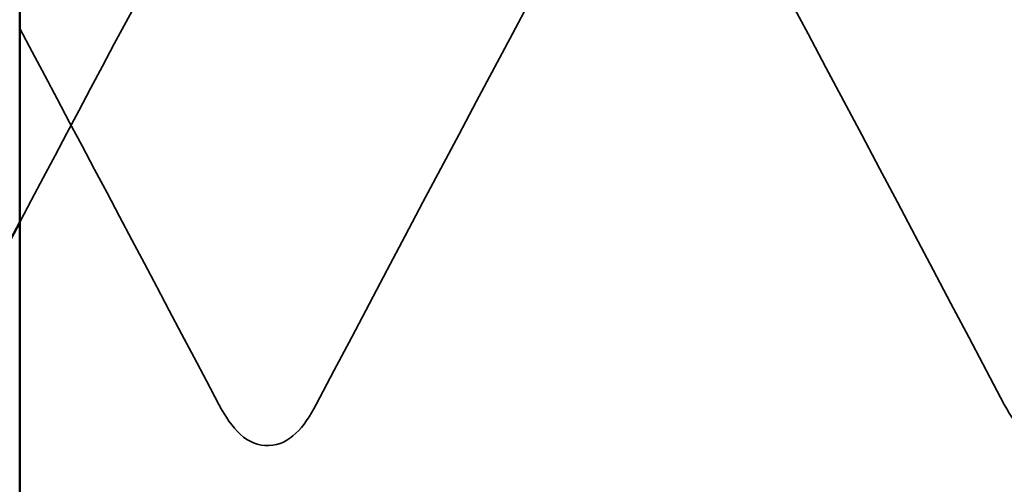
# Model space of a CAD drawing. Units: inches. Extents: x 0.6 to 33.4, y 0.6 to 21.4.
# Drawn here: x 8.2 to 8.3, y 12.3 to 12.3 of the extents above; entities that cross this region are included whole.
import ezdxf

# ---------------------------------------------------------------- set-up
doc = ezdxf.new("R2010")
doc.units = ezdxf.units.IN
doc.header["$LTSCALE"] = 2
doc.header["$MEASUREMENT"] = 0
doc.linetypes.add('DASHED', pattern=[0.2067, 0.1654, -0.0413])
for name, color, linetype, lineweight in [('Hatch (ANSI)', 7, 'Continuous', 18), ('Hidden (ANSI)', 7, 'DASHED', 35), ('Symbol (ANSI)', 7, 'Continuous', 25), ('Visible (ANSI)', 7, 'Continuous', 50)]:
    doc.layers.add(name, color=color, linetype=linetype, lineweight=lineweight)
doc.styles.add('Note Text (ANSI)', font='tahoma.ttf')
doc.dimstyles.new('Default (ANSI)$7', dxfattribs={"dimscale": 2, "dimtxt": 0.12, "dimasz": 0.098425, "dimexe": 0.125, "dimexo": 0.0625, "dimgap": 0.031496, "dimtad": 0, "dimtih": 1, "dimtoh": 1, "dimrnd": 1e-08, "dimzin": 4, "dimdsep": 46, "dimtxsty": 'Note Text (ANSI)', "dimcen": 0.09, "dimdle": 0.393701, "dimclrd": 256, "dimclre": 256, "dimclrt": 256, "dimadec": 0, "dimazin": 1, "dimtfac": 1, "dimtofl": 0, "dimtmove": 0, "dimatfit": 3, "dimfxl": 1, "dimtolj": 1, "dimtzin": 4, "dimlwd": -1, "dimlwe": -1, "dimarcsym": 0})

msp = doc.modelspace()

# ---------------------------------------------------------------- hatches: boundary and pattern name
at = {"layer": 'Hatch (ANSI)', "true_color": 0x804000}
h = msp.add_hatch(dxfattribs=at)
h.set_pattern_fill('AR-SAND', color=36, scale=0.25, angle=45, style=0)
h.paths.add_polyline_path([(8.824818, 19.427824), (8.824818, 6.513713), (8.199818, 6.513713), (8.199818, 19.427824)])

# ---------------------------------------------------------------- linework, layer by layer
at = {"layer": 'Hidden (ANSI)', "ltscale": 0.023192}
msp.add_open_spline([(8.211316, 12.341324), (8.207466, 12.334139), (8.203636, 12.326942), (8.199818, 12.319739)], degree=3, dxfattribs=at)
at = {"layer": 'Hidden (ANSI)', "ltscale": 0.035082}
for points in [[(8.235126, 12.341324), (8.229311, 12.330471), (8.22354, 12.319592), (8.217787, 12.308704)], [(8.259515, 12.308704), (8.253761, 12.319592), (8.247991, 12.330471), (8.242176, 12.341324)]]:
    msp.add_open_spline(points, degree=3, dxfattribs=at)
at = {"layer": 'Hidden (ANSI)', "ltscale": 0.02445}
msp.add_open_spline([(8.211896, 12.308704), (8.207881, 12.316302), (8.203858, 12.323894), (8.199818, 12.331477)], degree=3, dxfattribs=at)
at = {"layer": 'Hidden (ANSI)', "ltscale": 0.041609}
for points in [[(8.217787, 12.308704), (8.21705, 12.30731), (8.216209, 12.30627), (8.213594, 12.306157), (8.212667, 12.307245), (8.211896, 12.308704)], [(8.265406, 12.308704), (8.264669, 12.30731), (8.263828, 12.30627), (8.261213, 12.306157), (8.260286, 12.307245), (8.259515, 12.308704)]]:
    msp.add_open_spline(points, degree=3, knots=[0, 0, 0, 0, 0.0542593, 0.0542593, 0.1110328, 0.1110328, 0.1110328, 0.1110328], dxfattribs=at)
at = {"layer": 'Visible (ANSI)', "color": 36, "true_color": 0x804000}
msp.add_line((8.199818, 6.513713), (8.199818, 19.427824), dxfattribs=at)
at = {"layer": 'Visible (ANSI)'}
msp.add_open_spline([(8.199818, 12.319739), (8.197868, 12.316062), (8.195922, 12.312384), (8.193978, 12.308704)], degree=3, dxfattribs=at)

# ---------------------------------------------------------------- leaders
at = {"layer": 'Symbol (ANSI)', "annotation_type": 0, "has_hookline": 1, "hookline_direction": 0, "text_width": 1.989953}
msp.add_leader([(1.889818, 12.234655), (14.591875, 15.602294)], dimstyle='Default (ANSI)$7', override={"dimtad": 0}, dxfattribs=at)

doc.saveas('drawing.dxf')
